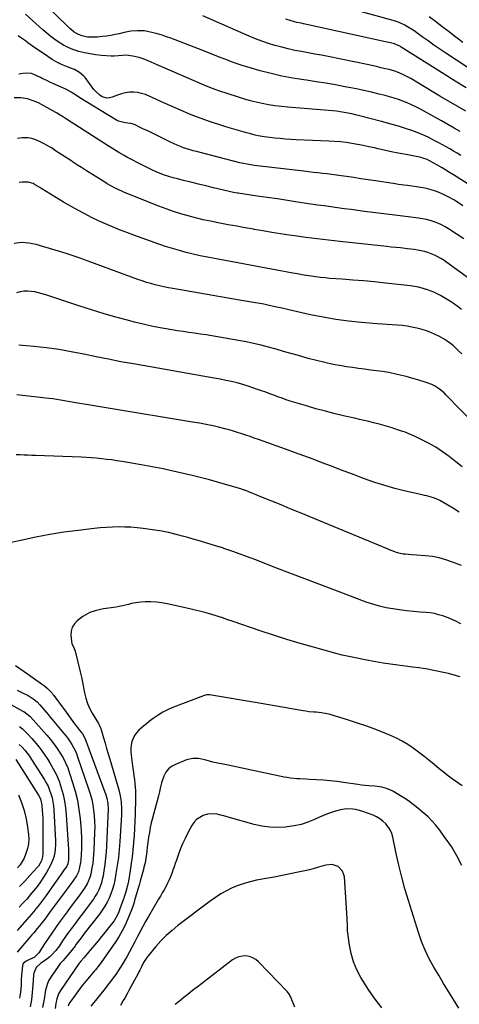
# Model space of a CAD drawing. Units: inches. Extents: x 1910094 to 1915452, y 369204 to 374498.
# Drawn here: x 1912684 to 1913013, y 372448 to 373184 of the extents above; entities that cross this region are included whole.
import ezdxf

# ---------------------------------------------------------------- set-up
doc = ezdxf.new("R2010")
doc.units = ezdxf.units.IN
doc.header["$MEASUREMENT"] = 0
doc.layers.add('7', color=7, linetype='Continuous')
doc.layers.add('8', color=7, linetype='Continuous')

msp = doc.modelspace()

# ---------------------------------------------------------------- linework, layer by layer
at = {"layer": '7', "color": 18}
for points in [[(1913013.34, 373100.58, 1738), (1913008.73, 373103.25, 1738), (1913004.11, 373105.9, 1738), (1912999.47, 373108.52, 1738), (1912994.83, 373111.12, 1738), (1912983.2, 373117.57, 1738), (1912980.11, 373119.19, 1738), (1912976.98, 373120.71, 1738), (1912973.78, 373122.09, 1738), (1912970.54, 373123.38, 1738), (1912967.25, 373124.53, 1738), (1912963.93, 373125.61, 1738), (1912960.58, 373126.59, 1738), (1912957.21, 373127.48, 1738), (1912952.69, 373128.6, 1738), (1912947.04, 373129.96, 1738), (1912941.37, 373131.26, 1738), (1912935.68, 373132.46, 1738), (1912929.97, 373133.59, 1738), (1912927.13, 373134.14, 1738), (1912919.98, 373135.45, 1738), (1912912.83, 373136.7, 1738), (1912905.66, 373137.85, 1738), (1912898.47, 373138.93, 1738), (1912896.36, 373139.23, 1738), (1912888.15, 373140.58, 1738), (1912879.98, 373142.13, 1738), (1912871.87, 373144, 1738), (1912863.81, 373146.07, 1738), (1912855.38, 373148.42, 1738), (1912850.97, 373149.73, 1738), (1912846.6, 373151.13, 1738), (1912842.28, 373152.69, 1738), (1912837.99, 373154.35, 1738), (1912833.73, 373156.07, 1738), (1912829.46, 373157.78, 1738), (1912825.17, 373159.45, 1738), (1912820.89, 373161.12, 1738), (1912796.83, 373170.35, 1738), (1912793.58, 373171.53, 1738), (1912790.3, 373172.62, 1738), (1912786.99, 373173.59, 1738), (1912783.65, 373174.48, 1738), (1912779.35, 373175.43, 1738), (1912776.9, 373175.79, 1738), (1912771.93, 373175.96, 1738), (1912766.96, 373175.55, 1738), (1912762.06, 373174.65, 1738), (1912758.33, 373173.77, 1738), (1912755.16, 373173.09, 1738), (1912751.98, 373172.48, 1738), (1912748.78, 373172, 1738), (1912745.56, 373171.59, 1738), (1912742.06, 373171.21, 1738), (1912737.62, 373171.04, 1738), (1912734.6, 373171.27, 1738), (1912730.44, 373172.1, 1738), (1912727.79, 373173.04, 1738), (1912724.57, 373175.02, 1738), (1912722.61, 373176.62, 1738), (1912721.69, 373177.48, 1738), (1912686.25, 373212.2, 1738)], [(1913018.66, 373148.83, 1744), (1913002.69, 373159.26, 1744), (1912998.19, 373162.25, 1744), (1912993.72, 373165.28, 1744), (1912989.29, 373168.38, 1744), (1912984.9, 373171.52, 1744), (1912980.01, 373175.08, 1744), (1912978.06, 373176.44, 1744), (1912974.03, 373178.96, 1744), (1912971.95, 373180.12, 1744), (1912967.65, 373182.12, 1744), (1912965.43, 373182.92, 1744), (1912963.16, 373183.62, 1744), (1912919.49, 373195.54, 1744)], [(1913013.75, 373082.79, 1736), (1913011.01, 373084.39, 1736), (1913008.27, 373086, 1736), (1913005.54, 373087.61, 1736), (1913002.81, 373089.22, 1736), (1913000.06, 373090.8, 1736), (1912997.29, 373092.33, 1736), (1912994.48, 373093.81, 1736), (1912991.66, 373095.25, 1736), (1912989.38, 373096.37, 1736), (1912985.36, 373098.23, 1736), (1912981.29, 373099.96, 1736), (1912977.14, 373101.48, 1736), (1912972.46, 373103, 1736), (1912967.96, 373104.33, 1736), (1912963.46, 373105.62, 1736), (1912958.95, 373106.86, 1736), (1912954.42, 373108.07, 1736), (1912937.95, 373112.39, 1736), (1912935.1, 373113.1, 1736), (1912932.25, 373113.76, 1736), (1912929.38, 373114.36, 1736), (1912926.5, 373114.9, 1736), (1912923.6, 373115.37, 1736), (1912920.7, 373115.78, 1736), (1912917.79, 373116.11, 1736), (1912914.87, 373116.39, 1736), (1912884.45, 373118.81, 1736), (1912879.59, 373119.29, 1736), (1912874.75, 373119.9, 1736), (1912869.94, 373120.71, 1736), (1912865.15, 373121.64, 1736), (1912858.6, 373123.05, 1736), (1912855.6, 373123.77, 1736), (1912851.18, 373125.09, 1736), (1912846.77, 373126.51, 1736), (1912832.83, 373131.02, 1736), (1912830.06, 373131.97, 1736), (1912825.95, 373133.54, 1736), (1912821.9, 373135.24, 1736), (1912786.76, 373150.56, 1736), (1912782.26, 373152.49, 1736), (1912780, 373153.43, 1736), (1912775.44, 373155.19, 1736), (1912773.12, 373155.93, 1736), (1912768.37, 373157.01, 1736), (1912763.48, 373157.67, 1736), (1912760.82, 373157.48, 1736), (1912757.64, 373157.09, 1736), (1912754.45, 373156.86, 1736), (1912753.38, 373156.88, 1736), (1912752.32, 373156.94, 1736), (1912744.94, 373157.56, 1736), (1912740.68, 373158.04, 1736), (1912736.45, 373158.67, 1736), (1912732.27, 373159.54, 1736), (1912728.11, 373160.57, 1736), (1912727.3, 373160.8, 1736), (1912723.65, 373162, 1736), (1912720.09, 373163.42, 1736), (1912716.69, 373165.17, 1736), (1912713.39, 373167.14, 1736), (1912710.21, 373169.34, 1736), (1912707.1, 373171.63, 1736), (1912704.1, 373174.05, 1736), (1912701.16, 373176.57, 1736), (1912688.08, 373188.27, 1736)], [(1913017.89, 373133.25, 1742), (1913009.56, 373138.29, 1742), (1913001.3, 373143.44, 1742), (1912969.28, 373163.78, 1742), (1912968.59, 373164.2, 1742), (1912964.19, 373166.16, 1742), (1912961.25, 373166.86, 1742), (1912957.51, 373167.7, 1742), (1912899.53, 373180.49, 1742), (1912896.18, 373181.21, 1742), (1912894.5, 373181.55, 1742), (1912891.14, 373182.23, 1742), (1912889.47, 373182.61, 1742), (1912886.18, 373183.51, 1742), (1912882.94, 373184.6, 1742)], [(1913015.34, 373167.17, 1746), (1913012.02, 373169.69, 1746), (1913009.17, 373171.9, 1746), (1913004.45, 373175.55, 1746), (1912999.71, 373179.18, 1746), (1912994.94, 373182.78, 1746), (1912990.17, 373186.36, 1746)], [(1913018.49, 373061.94, 1734), (1913011.05, 373066.65, 1734), (1913008.26, 373068.4, 1734), (1913005.45, 373070.13, 1734), (1913002.62, 373071.83, 1734), (1912999.78, 373073.51, 1734), (1912995.86, 373075.79, 1734), (1912993.2, 373077.35, 1734), (1912990.51, 373078.85, 1734), (1912988.64, 373079.7, 1734), (1912985.44, 373080.86, 1734), (1912984.12, 373081.21, 1734), (1912982.79, 373081.5, 1734), (1912974.11, 373083.13, 1734), (1912968.55, 373084.21, 1734), (1912963, 373085.33, 1734), (1912957.46, 373086.53, 1734), (1912951.93, 373087.77, 1734), (1912949.37, 373088.37, 1734), (1912945.12, 373089.31, 1734), (1912940.87, 373090.2, 1734), (1912936.6, 373091.01, 1734), (1912932.32, 373091.76, 1734), (1912928.02, 373092.4, 1734), (1912923.72, 373092.93, 1734), (1912919.39, 373093.29, 1734), (1912915.06, 373093.55, 1734), (1912890.62, 373094.55, 1734), (1912886.6, 373094.75, 1734), (1912882.59, 373095.01, 1734), (1912878.59, 373095.34, 1734), (1912874.58, 373095.72, 1734), (1912871.03, 373096.1, 1734), (1912868.81, 373096.37, 1734), (1912866.6, 373096.69, 1734), (1912862.21, 373097.52, 1734), (1912860.03, 373098.01, 1734), (1912855.68, 373099.07, 1734), (1912853.52, 373099.63, 1734), (1912850.91, 373100.34, 1734), (1912847.46, 373101.31, 1734), (1912844.02, 373102.31, 1734), (1912840.6, 373103.38, 1734), (1912837.19, 373104.48, 1734), (1912824.37, 373108.75, 1734), (1912820.26, 373110.18, 1734), (1912816.18, 373111.66, 1734), (1912812.14, 373113.25, 1734), (1912808.12, 373114.9, 1734), (1912804.12, 373116.62, 1734), (1912800.14, 373118.35, 1734), (1912796.17, 373120.13, 1734), (1912792.21, 373121.92, 1734), (1912780.75, 373127.19, 1734), (1912777.89, 373128.3, 1734), (1912774.99, 373129.18, 1734), (1912772, 373129.73, 1734), (1912768.95, 373130.04, 1734), (1912765.9, 373129.97, 1734), (1912762.9, 373129.64, 1734), (1912759.96, 373128.92, 1734), (1912757.07, 373127.93, 1734), (1912753.02, 373126.25, 1734), (1912751.11, 373125.75, 1734), (1912749.21, 373125.59, 1734), (1912745.49, 373126.66, 1734), (1912743.75, 373127.77, 1734), (1912740.68, 373130.47, 1734), (1912739.35, 373132.05, 1734), (1912732.82, 373140.92, 1734), (1912731.9, 373142.04, 1734), (1912728.64, 373144.87, 1734), (1912724.8, 373146.95, 1734), (1912723.45, 373147.52, 1734), (1912718.78, 373149.29, 1734), (1912715.15, 373150.83, 1734), (1912711.6, 373152.53, 1734), (1912708.19, 373154.49, 1734), (1912704.86, 373156.61, 1734), (1912693.45, 373164.48, 1734), (1912689.86, 373167.01, 1734), (1912688.08, 373168.3, 1734), (1912684.53, 373170.89, 1734), (1912682.71, 373172.12, 1734)], [(1913015.4, 373045.12, 1732), (1913012, 373047.4, 1732), (1913008.5, 373049.54, 1732), (1913004.95, 373051.59, 1732), (1913000.85, 373053.69, 1732), (1912997.58, 373055.13, 1732), (1912994.21, 373056.3, 1732), (1912990.78, 373057.31, 1732), (1912986.87, 373058.23, 1732), (1912983.77, 373058.87, 1732), (1912980.64, 373059.4, 1732), (1912977.5, 373059.86, 1732), (1912973.85, 373060.31, 1732), (1912971.2, 373060.65, 1732), (1912967.24, 373061.19, 1732), (1912964.6, 373061.57, 1732), (1912963.28, 373061.77, 1732), (1912950.04, 373063.78, 1732), (1912944.58, 373064.61, 1732), (1912939.13, 373065.42, 1732), (1912933.68, 373066.22, 1732), (1912928.22, 373067.02, 1732), (1912924.28, 373067.59, 1732), (1912920.79, 373068.07, 1732), (1912917.3, 373068.53, 1732), (1912913.8, 373068.95, 1732), (1912910.29, 373069.35, 1732), (1912906.79, 373069.73, 1732), (1912903.29, 373070.12, 1732), (1912899.78, 373070.52, 1732), (1912896.28, 373070.93, 1732), (1912859.21, 373075.35, 1732), (1912857.87, 373075.53, 1732), (1912853.88, 373076.19, 1732), (1912851.23, 373076.74, 1732), (1912849.92, 373077.04, 1732), (1912848.61, 373077.36, 1732), (1912816.15, 373085.61, 1732), (1912813.69, 373086.27, 1732), (1912811.25, 373086.97, 1732), (1912808.84, 373087.74, 1732), (1912806.43, 373088.56, 1732), (1912804.06, 373089.46, 1732), (1912801.7, 373090.4, 1732), (1912799.38, 373091.43, 1732), (1912797.08, 373092.51, 1732), (1912780.14, 373100.8, 1732), (1912776.06, 373102.79, 1732), (1912774.02, 373103.77, 1732), (1912769.75, 373105.83, 1732), (1912766.85, 373106.7, 1732), (1912764.81, 373106.88, 1732), (1912761.75, 373107.3, 1732), (1912757.73, 373108.39, 1732), (1912756.33, 373109.03, 1732), (1912754.97, 373109.77, 1732), (1912728.88, 373125.87, 1732), (1912726.25, 373127.54, 1732), (1912722.38, 373130.13, 1732), (1912718.28, 373132.33, 1732), (1912708.72, 373136.6, 1732), (1912706.37, 373137.66, 1732), (1912704.03, 373138.72, 1732), (1912700.53, 373140.35, 1732), (1912699.36, 373140.9, 1732), (1912693.98, 373143.45, 1732), (1912692.73, 373143.91, 1732), (1912688.82, 373144.27, 1732), (1912686.13, 373143.9, 1732), (1912683.24, 373143.43, 1732)], [(1913023.32, 372988.34, 1728), (1913003.45, 373002.85, 1728), (1913001.24, 373004.37, 1728), (1912998.98, 373005.8, 1728), (1912996.64, 373007.1, 1728), (1912994.15, 373008.36, 1728), (1912991.73, 373009.38, 1728), (1912989.27, 373010.28, 1728), (1912986.74, 373010.99, 1728), (1912984.18, 373011.57, 1728), (1912981.58, 373012.02, 1728), (1912978.97, 373012.43, 1728), (1912976.36, 373012.78, 1728), (1912973.74, 373013.09, 1728), (1912972.13, 373013.27, 1728), (1912968.7, 373013.63, 1728), (1912965.27, 373014, 1728), (1912961.84, 373014.37, 1728), (1912958.41, 373014.73, 1728), (1912923.43, 373018.44, 1728), (1912914.89, 373019.4, 1728), (1912906.37, 373020.42, 1728), (1912897.86, 373021.55, 1728), (1912889.36, 373022.74, 1728), (1912885.51, 373023.3, 1728), (1912878.94, 373024.29, 1728), (1912872.38, 373025.32, 1728), (1912865.83, 373026.41, 1728), (1912859.28, 373027.54, 1728), (1912858.83, 373027.62, 1728), (1912852.52, 373028.75, 1728), (1912846.2, 373029.89, 1728), (1912839.89, 373031.04, 1728), (1912833.58, 373032.21, 1728), (1912832.31, 373032.45, 1728), (1912826.65, 373033.57, 1728), (1912821.01, 373034.79, 1728), (1912815.41, 373036.14, 1728), (1912809.82, 373037.58, 1728), (1912804.28, 373039.19, 1728), (1912798.79, 373040.92, 1728), (1912793.35, 373042.84, 1728), (1912787.96, 373044.89, 1728), (1912762.15, 373055.21, 1728), (1912760.25, 373056, 1728), (1912758.38, 373056.83, 1728), (1912754.71, 373058.66, 1728), (1912752.91, 373059.64, 1728), (1912749.36, 373061.69, 1728), (1912747.61, 373062.76, 1728), (1912733.06, 373071.88, 1728), (1912730.1, 373073.75, 1728), (1912727.13, 373075.64, 1728), (1912724.18, 373077.53, 1728), (1912721.24, 373079.44, 1728), (1912718.09, 373081.49, 1728), (1912715.36, 373083.27, 1728), (1912712.62, 373085.06, 1728), (1912709.89, 373086.84, 1728), (1912709.76, 373086.92, 1728), (1912707.07, 373088.62, 1728), (1912704.33, 373090.27, 1728), (1912701.55, 373091.82, 1728), (1912698.74, 373093.31, 1728), (1912695.84, 373094.51, 1728), (1912692.88, 373095.4, 1728), (1912689.81, 373095.82, 1728), (1912686.68, 373095.93, 1728), (1912685.8, 373095.89, 1728), (1912682.28, 373095.44, 1728)], [(1913014.45, 372967.79, 1726), (1913011.79, 372969.72, 1726), (1913008.38, 372972.11, 1726), (1913006.02, 372973.69, 1726), (1913003.63, 372975.22, 1726), (1913001.19, 372976.68, 1726), (1912998.72, 372978.09, 1726), (1912996.2, 372979.39, 1726), (1912993.64, 372980.59, 1726), (1912991.01, 372981.65, 1726), (1912988.34, 372982.6, 1726), (1912987.94, 372982.73, 1726), (1912985.02, 372983.59, 1726), (1912982.08, 372984.32, 1726), (1912979.09, 372984.88, 1726), (1912976.08, 372985.31, 1726), (1912957.44, 372987.39, 1726), (1912949.34, 372988.24, 1726), (1912941.25, 372989.02, 1726), (1912933.14, 372989.7, 1726), (1912925.02, 372990.31, 1726), (1912915.74, 372990.94, 1726), (1912912.27, 372991.22, 1726), (1912908.8, 372991.56, 1726), (1912905.34, 372991.99, 1726), (1912901.88, 372992.47, 1726), (1912898.44, 372993.01, 1726), (1912895, 372993.59, 1726), (1912891.56, 372994.2, 1726), (1912888.13, 372994.83, 1726), (1912874.85, 372997.38, 1726), (1912865.54, 372999.14, 1726), (1912856.22, 373000.89, 1726), (1912846.9, 373002.6, 1726), (1912837.57, 373004.3, 1726), (1912829.52, 373005.74, 1726), (1912824.22, 373006.75, 1726), (1912818.95, 373007.83, 1726), (1912813.69, 373009.02, 1726), (1912808.46, 373010.29, 1726), (1912803.25, 373011.68, 1726), (1912798.08, 373013.18, 1726), (1912792.95, 373014.82, 1726), (1912787.86, 373016.57, 1726), (1912769.27, 373023.24, 1726), (1912763.89, 373025.22, 1726), (1912758.54, 373027.28, 1726), (1912753.23, 373029.44, 1726), (1912747.95, 373031.66, 1726), (1912742.73, 373034.02, 1726), (1912737.56, 373036.48, 1726), (1912732.47, 373039.11, 1726), (1912727.43, 373041.84, 1726), (1912716.62, 373047.92, 1726), (1912713.31, 373049.82, 1726), (1912710.04, 373051.77, 1726), (1912706.8, 373053.78, 1726), (1912703.6, 373055.84, 1726), (1912700.41, 373057.94, 1726), (1912698.8, 373058.95, 1726), (1912695.5, 373060.83, 1726), (1912693.81, 373061.7, 1726), (1912690.29, 373062.85, 1726), (1912685.68, 373062.9, 1726), (1912683.4, 373062.47, 1726)], [(1913014.46, 372934.42, 1724), (1913012.45, 372936.48, 1724), (1913010.37, 372938.47, 1724), (1913008.23, 372940.41, 1724), (1913006.01, 372942.23, 1724), (1913003.71, 372943.95, 1724), (1913001.31, 372945.52, 1724), (1912997.77, 372947.56, 1724), (1912994.65, 372949.11, 1724), (1912991.48, 372950.5, 1724), (1912988.21, 372951.66, 1724), (1912984.88, 372952.65, 1724), (1912980.94, 372953.68, 1724), (1912977.29, 372954.51, 1724), (1912973.62, 372955.2, 1724), (1912969.91, 372955.68, 1724), (1912966.18, 372956.02, 1724), (1912962.44, 372956.26, 1724), (1912958.69, 372956.51, 1724), (1912954.95, 372956.79, 1724), (1912951.21, 372957.08, 1724), (1912939.44, 372958.03, 1724), (1912929.85, 372959, 1724), (1912920.3, 372960.24, 1724), (1912910.81, 372961.88, 1724), (1912901.35, 372963.78, 1724), (1912885.25, 372967.38, 1724), (1912882.11, 372968.09, 1724), (1912878.96, 372968.8, 1724), (1912875.82, 372969.51, 1724), (1912872.68, 372970.22, 1724), (1912869.39, 372970.94, 1724), (1912866.38, 372971.57, 1724), (1912863.35, 372972.14, 1724), (1912860.32, 372972.67, 1724), (1912857.29, 372973.17, 1724), (1912854.25, 372973.69, 1724), (1912851.21, 372974.2, 1724), (1912848.18, 372974.72, 1724), (1912798.42, 372983.28, 1724), (1912795.09, 372983.89, 1724), (1912791.77, 372984.55, 1724), (1912788.47, 372985.3, 1724), (1912785.18, 372986.09, 1724), (1912781.91, 372986.98, 1724), (1912778.66, 372987.93, 1724), (1912775.45, 372988.98, 1724), (1912772.25, 372990.1, 1724), (1912735.13, 373003.76, 1724), (1912726.91, 373006.68, 1724), (1912718.65, 373009.48, 1724), (1912710.33, 373012.09, 1724), (1912701.96, 373014.58, 1724), (1912696.1, 373016.25, 1724), (1912690.65, 373017.27, 1724), (1912685.22, 373017.65, 1724), (1912679.8, 373017.03, 1724)], [(1913046.79, 372858.86, 1722), (1913002.94, 372903.77, 1722), (1913001.31, 372905.32, 1722), (1912997.84, 372908.17, 1722), (1912994.05, 372910.59, 1722), (1912992.06, 372911.62, 1722), (1912987.87, 372913.23, 1722), (1912981.61, 372915.14, 1722), (1912977.27, 372916.41, 1722), (1912972.92, 372917.59, 1722), (1912968.53, 372918.65, 1722), (1912964.12, 372919.63, 1722), (1912959.69, 372920.49, 1722), (1912955.25, 372921.26, 1722), (1912950.78, 372921.91, 1722), (1912946.3, 372922.46, 1722), (1912941.82, 372922.99, 1722), (1912937.34, 372923.57, 1722), (1912932.87, 372924.21, 1722), (1912928.41, 372924.9, 1722), (1912924.62, 372925.52, 1722), (1912918.3, 372926.67, 1722), (1912912, 372927.96, 1722), (1912905.76, 372929.48, 1722), (1912899.55, 372931.14, 1722), (1912892.33, 372933.21, 1722), (1912886.77, 372934.8, 1722), (1912881.2, 372936.38, 1722), (1912875.63, 372937.95, 1722), (1912870.06, 372939.5, 1722), (1912864.46, 372940.97, 1722), (1912858.84, 372942.32, 1722), (1912853.18, 372943.5, 1722), (1912847.5, 372944.56, 1722), (1912827.59, 372947.99, 1722), (1912823.31, 372948.7, 1722), (1912819.02, 372949.36, 1722), (1912814.72, 372949.97, 1722), (1912810.42, 372950.53, 1722), (1912806.12, 372951.11, 1722), (1912801.83, 372951.73, 1722), (1912797.55, 372952.43, 1722), (1912793.28, 372953.19, 1722), (1912788.93, 372954, 1722), (1912782.51, 372955.28, 1722), (1912776.12, 372956.68, 1722), (1912769.76, 372958.24, 1722), (1912763.43, 372959.91, 1722), (1912756.74, 372961.77, 1722), (1912747.11, 372964.54, 1722), (1912737.51, 372967.41, 1722), (1912727.96, 372970.44, 1722), (1912718.44, 372973.58, 1722), (1912703.42, 372978.66, 1722), (1912700.71, 372979.49, 1722), (1912697.98, 372980.21, 1722), (1912695.2, 372980.75, 1722), (1912692.4, 372981.19, 1722), (1912689.6, 372981.35, 1722), (1912686.83, 372981.26, 1722), (1912684.09, 372980.8, 1722), (1912681.38, 372980.1, 1722)], [(1913012.71, 372816.23, 1718), (1913008.42, 372818.97, 1718), (1913004.04, 372821.58, 1718), (1912998.17, 372824.88, 1718), (1912996.63, 372825.67, 1718), (1912993.42, 372826.97, 1718), (1912991.76, 372827.47, 1718), (1912988.37, 372828.33, 1718), (1912986.67, 372828.73, 1718), (1912984.97, 372829.12, 1718), (1912974.64, 372831.42, 1718), (1912969.57, 372832.63, 1718), (1912964.52, 372833.92, 1718), (1912959.5, 372835.35, 1718), (1912954.51, 372836.86, 1718), (1912949.55, 372838.49, 1718), (1912944.61, 372840.17, 1718), (1912939.71, 372841.95, 1718), (1912934.82, 372843.78, 1718), (1912930.77, 372845.33, 1718), (1912923.9, 372847.96, 1718), (1912917.03, 372850.58, 1718), (1912910.15, 372853.18, 1718), (1912903.27, 372855.77, 1718), (1912896.37, 372858.33, 1718), (1912889.47, 372860.86, 1718), (1912882.55, 372863.36, 1718), (1912875.62, 372865.82, 1718), (1912862.46, 372870.46, 1718), (1912859.34, 372871.56, 1718), (1912856.22, 372872.65, 1718), (1912853.09, 372873.73, 1718), (1912849.97, 372874.81, 1718), (1912846.82, 372875.84, 1718), (1912843.67, 372876.82, 1718), (1912840.48, 372877.7, 1718), (1912837.28, 372878.53, 1718), (1912833.57, 372879.44, 1718), (1912828.49, 372880.62, 1718), (1912823.39, 372881.72, 1718), (1912818.27, 372882.69, 1718), (1912813.13, 372883.59, 1718), (1912750.04, 372893.87, 1718), (1912745.54, 372894.62, 1718), (1912741.04, 372895.37, 1718), (1912736.54, 372896.14, 1718), (1912732.04, 372896.92, 1718), (1912728.82, 372897.49, 1718), (1912725.94, 372898, 1718), (1912723.05, 372898.51, 1718), (1912720.17, 372899.02, 1718), (1912717.28, 372899.53, 1718), (1912714.4, 372900.01, 1718), (1912711.5, 372900.46, 1718), (1912708.6, 372900.85, 1718), (1912705.7, 372901.21, 1718), (1912685.84, 372903.49, 1718), (1912681.59, 372903.84, 1718)], [(1913014.29, 372776.27, 1716), (1913007.62, 372778.99, 1716), (1913002.68, 372780.73, 1716), (1912997.67, 372782.14, 1716), (1912992.55, 372783.05, 1716), (1912987.35, 372783.64, 1716), (1912980.79, 372784.05, 1716), (1912976.83, 372784.34, 1716), (1912972.32, 372784.74, 1716), (1912970.64, 372784.97, 1716), (1912967.34, 372785.69, 1716), (1912965.72, 372786.18, 1716), (1912962.53, 372787.33, 1716), (1912960.94, 372787.95, 1716), (1912959.37, 372788.58, 1716), (1912893.21, 372815.89, 1716), (1912886.27, 372818.75, 1716), (1912879.32, 372821.6, 1716), (1912872.37, 372824.43, 1716), (1912865.42, 372827.24, 1716), (1912852.2, 372832.58, 1716), (1912851.85, 372832.72, 1716), (1912849.7, 372833.47, 1716), (1912849.33, 372833.58, 1716), (1912837.74, 372836.95, 1716), (1912831.82, 372838.63, 1716), (1912825.88, 372840.27, 1716), (1912819.92, 372841.83, 1716), (1912813.96, 372843.34, 1716), (1912812.84, 372843.62, 1716), (1912807.41, 372844.92, 1716), (1912801.97, 372846.18, 1716), (1912796.51, 372847.37, 1716), (1912791.04, 372848.51, 1716), (1912785.56, 372849.59, 1716), (1912780.07, 372850.63, 1716), (1912774.58, 372851.63, 1716), (1912769.08, 372852.59, 1716), (1912760.38, 372854.07, 1716), (1912756.59, 372854.68, 1716), (1912752.8, 372855.23, 1716), (1912749, 372855.71, 1716), (1912745.19, 372856.14, 1716), (1912741.37, 372856.49, 1716), (1912737.55, 372856.8, 1716), (1912733.73, 372857.03, 1716), (1912729.9, 372857.21, 1716), (1912695.76, 372858.52, 1716), (1912692.86, 372858.64, 1716), (1912689.95, 372858.76, 1716), (1912687.05, 372858.9, 1716), (1912684.15, 372859.04, 1716), (1912681.25, 372859.1, 1716)], [(1913013.95, 372732.86, 1714), (1913010.15, 372734.71, 1714), (1913008.24, 372735.6, 1714), (1913004.34, 372737.23, 1714), (1913002.36, 372737.96, 1714), (1913000.27, 372738.69, 1714), (1912997.21, 372739.63, 1714), (1912994.11, 372740.4, 1714), (1912990.95, 372740.93, 1714), (1912987.77, 372741.29, 1714), (1912983.43, 372741.61, 1714), (1912978.3, 372742.04, 1714), (1912973.18, 372742.55, 1714), (1912968.07, 372743.18, 1714), (1912962.97, 372743.88, 1714), (1912957.92, 372744.8, 1714), (1912952.92, 372745.93, 1714), (1912948, 372747.37, 1714), (1912943.13, 372749.02, 1714), (1912919.54, 372757.85, 1714), (1912908.3, 372762.08, 1714), (1912897.07, 372766.35, 1714), (1912885.86, 372770.66, 1714), (1912874.66, 372775.01, 1714), (1912860.46, 372780.55, 1714), (1912856.36, 372782.12, 1714), (1912852.25, 372783.67, 1714), (1912848.12, 372785.16, 1714), (1912843.98, 372786.63, 1714), (1912836.65, 372789.18, 1714), (1912836.17, 372789.34, 1714), (1912834.71, 372789.82, 1714), (1912833.25, 372790.28, 1714), (1912832.76, 372790.42, 1714), (1912817.42, 372794.97, 1714), (1912813.53, 372796.1, 1714), (1912809.64, 372797.21, 1714), (1912805.73, 372798.27, 1714), (1912801.82, 372799.32, 1714), (1912795.25, 372801.03, 1714), (1912793.99, 372801.35, 1714), (1912790.17, 372802.14, 1714), (1912776.19, 372804.07, 1714), (1912771.62, 372804.59, 1714), (1912767.05, 372804.97, 1714), (1912762.47, 372805.14, 1714), (1912757.87, 372805.16, 1714), (1912753.28, 372805.02, 1714), (1912748.69, 372804.78, 1714), (1912744.11, 372804.41, 1714), (1912739.53, 372803.95, 1714), (1912727.52, 372802.58, 1714), (1912716.97, 372801.19, 1714), (1912706.46, 372799.56, 1714), (1912696.02, 372797.58, 1714), (1912685.61, 372795.36, 1714), (1912676.56, 372793.27, 1714)], [(1913013.26, 372693.18, 1712), (1913008.92, 372694.49, 1712), (1913004.52, 372695.6, 1712), (1912991.22, 372698.5, 1712), (1912989.05, 372698.94, 1712), (1912985.77, 372699.48, 1712), (1912982.47, 372699.92, 1712), (1912977.63, 372700.49, 1712), (1912974.11, 372700.93, 1712), (1912966.6, 372701.87, 1712), (1912961.1, 372702.62, 1712), (1912955.61, 372703.45, 1712), (1912950.14, 372704.4, 1712), (1912944.68, 372705.42, 1712), (1912931.2, 372708.11, 1712), (1912927.46, 372708.89, 1712), (1912924.98, 372709.46, 1712), (1912921.28, 372710.41, 1712), (1912903.62, 372715.29, 1712), (1912893.58, 372718.15, 1712), (1912883.59, 372721.14, 1712), (1912873.65, 372724.31, 1712), (1912863.75, 372727.6, 1712), (1912843.57, 372734.51, 1712), (1912839.56, 372735.86, 1712), (1912835.53, 372737.18, 1712), (1912831.5, 372738.47, 1712), (1912827.46, 372739.72, 1712), (1912823.39, 372740.91, 1712), (1912819.32, 372742.04, 1712), (1912815.21, 372743.08, 1712), (1912811.09, 372744.05, 1712), (1912794.14, 372747.85, 1712), (1912790.13, 372748.58, 1712), (1912786.1, 372749.08, 1712), (1912782.04, 372749.23, 1712), (1912777.96, 372749.17, 1712), (1912774.52, 372748.96, 1712), (1912772.16, 372748.74, 1712), (1912767.52, 372747.92, 1712), (1912765.23, 372747.32, 1712), (1912760.65, 372746.13, 1712), (1912758.33, 372745.68, 1712), (1912755.99, 372745.29, 1712), (1912746.47, 372743.93, 1712), (1912744.4, 372743.58, 1712), (1912740.31, 372742.62, 1712), (1912736.29, 372741.24, 1712), (1912734.46, 372740.38, 1712), (1912731.07, 372738.19, 1712), (1912726.89, 372734.94, 1712), (1912724.77, 372732.7, 1712), (1912723.19, 372730.21, 1712), (1912722.42, 372727.37, 1712), (1912722.18, 372724.29, 1712), (1912722.54, 372719.73, 1712), (1912722.93, 372717.77, 1712), (1912724.25, 372715.07, 1712), (1912725.3, 372712.25, 1712), (1912729.04, 372697.01, 1712), (1912729.97, 372693.06, 1712), (1912730.85, 372689.09, 1712), (1912731.66, 372685.11, 1712), (1912732.42, 372681.12, 1712), (1912733.36, 372677.2, 1712), (1912734.56, 372673.38, 1712), (1912736.17, 372669.72, 1712), (1912738.05, 372666.15, 1712), (1912742.8, 372658.21, 1712), (1912743.3, 372657.35, 1712), (1912744.38, 372655.1, 1712), (1912744.54, 372654.62, 1712), (1912746.55, 372647.63, 1712), (1912747.7, 372643.65, 1712), (1912748.85, 372639.68, 1712), (1912750.01, 372635.7, 1712), (1912751.17, 372631.73, 1712), (1912757.91, 372608.7, 1712), (1912758.5, 372606.47, 1712), (1912759, 372604.23, 1712), (1912759.69, 372599.67, 1712), (1912759.71, 372599.48, 1712), (1912760.01, 372594.68, 1712), (1912760.01, 372592.28, 1712), (1912759.92, 372589.88, 1712), (1912758.73, 372570.23, 1712), (1912758.26, 372564.2, 1712), (1912757.64, 372558.19, 1712), (1912756.82, 372552.2, 1712), (1912755.86, 372546.23, 1712), (1912754.97, 372541.25, 1712), (1912754.22, 372537.82, 1712), (1912753.3, 372534.44, 1712), (1912752.12, 372531.15, 1712), (1912750.78, 372527.9, 1712), (1912749.2, 372524.76, 1712), (1912747.49, 372521.71, 1712), (1912745.56, 372518.78, 1712), (1912743.5, 372515.93, 1712), (1912732.18, 372501.41, 1712), (1912729.69, 372498.2, 1712), (1912727.81, 372495.73, 1712), (1912726.16, 372493.35, 1712), (1912725.07, 372491.76, 1712), (1912724.48, 372490.99, 1712), (1912723.88, 372490.24, 1712), (1912717.89, 372482.93, 1712), (1912716.09, 372480.94, 1712), (1912714.21, 372479.02, 1712), (1912713.66, 372478.33, 1712), (1912713.13, 372477.6, 1712), (1912707.04, 372468.7, 1712), (1912705.7, 372466.43, 1712), (1912704.57, 372464.08, 1712), (1912703.76, 372461.6, 1712), (1912703.15, 372459.04, 1712), (1912702.6, 372455.73, 1712), (1912702.28, 372453.78, 1712), (1912701.68, 372449.88, 1712), (1912700.96, 372446, 1712)], [(1912680.63, 372701.77, 1714), (1912683.94, 372699.49, 1714), (1912687.24, 372697.19, 1714), (1912690.52, 372694.88, 1714), (1912700.8, 372687.56, 1714), (1912702.29, 372686.47, 1714), (1912704.42, 372684.71, 1714), (1912706.4, 372682.78, 1714), (1912708.03, 372680.94, 1714), (1912708.69, 372680.1, 1714), (1912709.34, 372679.25, 1714), (1912718.5, 372666.67, 1714), (1912719.74, 372664.97, 1714), (1912722.24, 372661.56, 1714), (1912724.87, 372658, 1714), (1912726.03, 372656.49, 1714), (1912728.39, 372653.52, 1714), (1912730.74, 372650.53, 1714), (1912732.07, 372648.37, 1714), (1912733.11, 372646.06, 1714), (1912748.31, 372604.99, 1714), (1912749.11, 372602.44, 1714), (1912749.85, 372598.48, 1714), (1912749.99, 372594.46, 1714), (1912748.83, 372566.98, 1714), (1912748.54, 372562.29, 1714), (1912748.14, 372557.62, 1714), (1912747.55, 372552.97, 1714), (1912746.84, 372548.33, 1714), (1912746.18, 372544.47, 1714), (1912745.61, 372541.8, 1714), (1912744.91, 372539.17, 1714), (1912744, 372536.61, 1714), (1912742.96, 372534.09, 1714), (1912741.74, 372531.64, 1714), (1912740.41, 372529.26, 1714), (1912738.94, 372526.97, 1714), (1912737.35, 372524.74, 1714), (1912732.26, 372518.04, 1714), (1912729.78, 372514.77, 1714), (1912727.31, 372511.5, 1714), (1912724.84, 372508.22, 1714), (1912722.37, 372504.93, 1714), (1912720.91, 372502.99, 1714), (1912719.21, 372500.66, 1714), (1912717.53, 372498.3, 1714), (1912715.9, 372495.91, 1714), (1912714.31, 372493.5, 1714), (1912713.54, 372492.31, 1714), (1912710.98, 372488.8, 1714), (1912707.7, 372485.27, 1714), (1912706.26, 372483.96, 1714), (1912703.19, 372481.58, 1714), (1912699.67, 372479.24, 1714), (1912696.27, 372475.92, 1714), (1912694.35, 372471.72, 1714), (1912694.12, 372470.17, 1714), (1912693.71, 372462.82, 1714), (1912693.52, 372460.09, 1714), (1912693.28, 372457.37, 1714), (1912692.98, 372454.66, 1714), (1912692.63, 372451.95, 1714), (1912692.18, 372449.25, 1714), (1912691.67, 372446.57, 1714)], [(1912658.57, 372682.82, 1718), (1912686.24, 372667.66, 1718), (1912687.03, 372667.2, 1718), (1912689.29, 372665.66, 1718), (1912691.33, 372663.85, 1718), (1912691.96, 372663.18, 1718), (1912704.2, 372649.55, 1718), (1912706.9, 372646.37, 1718), (1912709.49, 372643.11, 1718), (1912711.91, 372639.73, 1718), (1912714.21, 372636.25, 1718), (1912716.28, 372632.65, 1718), (1912718.17, 372628.96, 1718), (1912719.78, 372625.14, 1718), (1912721.21, 372621.23, 1718), (1912723.45, 372614.33, 1718), (1912725.37, 372607.66, 1718), (1912726.99, 372600.92, 1718), (1912728.17, 372594.1, 1718), (1912729.04, 372587.21, 1718), (1912729.55, 372581.73, 1718), (1912729.86, 372577.53, 1718), (1912730.05, 372573.33, 1718), (1912730.08, 372569.12, 1718), (1912730, 372564.92, 1718), (1912729.82, 372560.5, 1718), (1912729.53, 372556.51, 1718), (1912729.28, 372554.52, 1718), (1912728.69, 372550.89, 1718), (1912727.77, 372547.54, 1718), (1912726.24, 372544.4, 1718), (1912723.51, 372540.5, 1718), (1912722.09, 372538.58, 1718), (1912719.25, 372534.75, 1718), (1912717.83, 372532.83, 1718), (1912707.62, 372519.07, 1718), (1912706.65, 372517.76, 1718), (1912703.76, 372513.79, 1718), (1912701.84, 372511.15, 1718), (1912700.2, 372509.11, 1718), (1912698.55, 372507.09, 1718), (1912697.01, 372505.2, 1718), (1912694.34, 372501.98, 1718), (1912692.99, 372500.39, 1718), (1912691.63, 372498.81, 1718), (1912681.87, 372487.57, 1718)], [(1912681.92, 372683.33, 1716), (1912686.98, 372680.86, 1716), (1912690.15, 372679.18, 1716), (1912691.69, 372678.25, 1716), (1912694.53, 372676.38, 1716), (1912696.85, 372674.52, 1716), (1912698.91, 372672.37, 1716), (1912701.97, 372668.67, 1716), (1912705.02, 372664.96, 1716), (1912706.56, 372663.12, 1716), (1912708.1, 372661.28, 1716), (1912716.97, 372650.79, 1716), (1912718.55, 372648.83, 1716), (1912720.08, 372646.82, 1716), (1912721.5, 372644.74, 1716), (1912722.87, 372642.62, 1716), (1912724.11, 372640.44, 1716), (1912725.26, 372638.2, 1716), (1912726.26, 372635.89, 1716), (1912727.15, 372633.54, 1716), (1912735.41, 372609.62, 1716), (1912736.64, 372605.65, 1716), (1912737.7, 372601.65, 1716), (1912738.52, 372597.59, 1716), (1912739.16, 372593.49, 1716), (1912739.58, 372589.35, 1716), (1912739.86, 372585.21, 1716), (1912739.93, 372581.06, 1716), (1912739.86, 372576.91, 1716), (1912739.32, 372563.74, 1716), (1912739.12, 372560.4, 1716), (1912738.83, 372557.07, 1716), (1912738.42, 372553.75, 1716), (1912737.91, 372550.43, 1716), (1912737.03, 372545.78, 1716), (1912736.53, 372543.9, 1716), (1912735.14, 372540.27, 1716), (1912734.27, 372538.53, 1716), (1912732.29, 372535.19, 1716), (1912731.17, 372533.59, 1716), (1912728.76, 372530.35, 1716), (1912726.39, 372527.16, 1716), (1912724.02, 372523.97, 1716), (1912721.66, 372520.77, 1716), (1912719.31, 372517.57, 1716), (1912713.38, 372509.51, 1716), (1912710.57, 372505.6, 1716), (1912707.81, 372501.66, 1716), (1912705.11, 372497.67, 1716), (1912702.47, 372493.65, 1716), (1912698.14, 372486.93, 1716), (1912694.71, 372483.52, 1716), (1912691.21, 372482.02, 1716), (1912688.59, 372480.79, 1716), (1912686.49, 372479.05, 1716), (1912686.12, 372478.25, 1716), (1912685.9, 372477.37, 1716), (1912685.36, 372472.45, 1716), (1912685.18, 372470.51, 1716), (1912684.97, 372466.62, 1716), (1912684.91, 372462.38, 1716), (1912684.43, 372457.61, 1716), (1912683.69, 372453.06, 1716)], [(1912683.52, 372642.69, 1722), (1912685.6, 372640.63, 1722), (1912687.55, 372638.46, 1722), (1912689.42, 372636.22, 1722), (1912691.14, 372633.87, 1722), (1912692.78, 372631.45, 1722), (1912702.12, 372616.72, 1722), (1912703.65, 372614.08, 1722), (1912705.03, 372611.38, 1722), (1912706.19, 372608.58, 1722), (1912707.21, 372605.71, 1722), (1912708.01, 372602.77, 1722), (1912708.66, 372599.8, 1722), (1912709.09, 372596.79, 1722), (1912709.37, 372593.76, 1722), (1912710.69, 372570.69, 1722), (1912710.73, 372568.38, 1722), (1912710.44, 372563.8, 1722), (1912709.58, 372559.28, 1722), (1912708.91, 372557.09, 1722), (1912707.03, 372552.91, 1722), (1912703.84, 372547.11, 1722), (1912701.74, 372543.54, 1722), (1912699.5, 372540.06, 1722), (1912697.05, 372536.72, 1722), (1912694.47, 372533.48, 1722), (1912691.77, 372530.32, 1722), (1912689.05, 372527.18, 1722), (1912686.29, 372524.07, 1722), (1912683.5, 372520.98, 1722)], [(1912680.95, 372631.46, 1724), (1912697.98, 372604.82, 1724), (1912699.34, 372602.15, 1724), (1912700.47, 372597.29, 1724), (1912700.76, 372593.43, 1724), (1912700.94, 372590.49, 1724), (1912701.08, 372587.55, 1724), (1912701.15, 372584.61, 1724), (1912701.17, 372581.66, 1724), (1912701.12, 372561.29, 1724), (1912700.87, 372558.65, 1724), (1912700.02, 372555.74, 1724), (1912697.81, 372551.8, 1724), (1912696.84, 372550.63, 1724), (1912691.36, 372544.7, 1724), (1912687.57, 372540.62, 1724), (1912683.76, 372536.56, 1724)], [(1913014.67, 372552.31, 1708), (1913010.96, 372559.45, 1708), (1913006.75, 372566.31, 1708), (1913002.2, 372572.98, 1708), (1912997.34, 372579.58, 1708), (1912994.86, 372582.71, 1708), (1912992.24, 372585.69, 1708), (1912989.41, 372588.49, 1708), (1912986.44, 372591.14, 1708), (1912981.62, 372595.15, 1708), (1912978.21, 372597.84, 1708), (1912974.72, 372600.42, 1708), (1912971.11, 372602.83, 1708), (1912967.43, 372605.12, 1708), (1912962.99, 372607.74, 1708), (1912961.43, 372608.57, 1708), (1912958.18, 372609.87, 1708), (1912954.75, 372610.7, 1708), (1912953.01, 372611.01, 1708), (1912949.49, 372611.4, 1708), (1912944.9, 372611.75, 1708), (1912942.19, 372612.02, 1708), (1912939.5, 372612.35, 1708), (1912936.81, 372612.72, 1708), (1912926.1, 372614.32, 1708), (1912921.08, 372615, 1708), (1912916.05, 372615.56, 1708), (1912911, 372615.97, 1708), (1912905.95, 372616.27, 1708), (1912900.57, 372616.51, 1708), (1912898.2, 372616.62, 1708), (1912893.44, 372616.87, 1708), (1912891.07, 372617.01, 1708), (1912886.34, 372617.47, 1708), (1912884, 372617.85, 1708), (1912881.66, 372618.29, 1708), (1912867.81, 372621.25, 1708), (1912860.81, 372622.73, 1708), (1912853.82, 372624.21, 1708), (1912846.82, 372625.68, 1708), (1912839.82, 372627.14, 1708), (1912828.33, 372629.52, 1708), (1912825.83, 372630.09, 1708), (1912822.28, 372631.09, 1708), (1912820.17, 372631.67, 1708), (1912817.32, 372632.17, 1708), (1912813.26, 372632.13, 1708), (1912808.65, 372631.06, 1708), (1912800.26, 372627.78, 1708), (1912797.48, 372626.25, 1708), (1912795.06, 372624.34, 1708), (1912793.22, 372621.89, 1708), (1912791.75, 372619.06, 1708), (1912790.44, 372615.47, 1708), (1912789.99, 372614.11, 1708), (1912788.98, 372609.95, 1708), (1912788.43, 372607.14, 1708), (1912787.75, 372604.36, 1708), (1912783.19, 372587.58, 1708), (1912782.3, 372584.04, 1708), (1912781.49, 372580.49, 1708), (1912780.81, 372576.9, 1708), (1912780.23, 372573.3, 1708), (1912779.66, 372569.4, 1708), (1912779.43, 372567.73, 1708), (1912779.22, 372566.06, 1708), (1912778.86, 372562.7, 1708), (1912778.68, 372561.03, 1708), (1912778.21, 372557.69, 1708), (1912777.57, 372554.24, 1708), (1912776.79, 372550.86, 1708), (1912776.36, 372549.19, 1708), (1912774.74, 372543.29, 1708), (1912773.94, 372540.39, 1708), (1912773.12, 372537.49, 1708), (1912772.29, 372534.6, 1708), (1912771.44, 372531.71, 1708), (1912770.04, 372527.02, 1708), (1912769.09, 372523.79, 1708), (1912767.64, 372519.57, 1708), (1912764.75, 372512.33, 1708), (1912762.73, 372507.75, 1708), (1912760.52, 372503.28, 1708), (1912758, 372498.98, 1708), (1912755.27, 372494.78, 1708), (1912745.27, 372480.47, 1708), (1912743.26, 372477.8, 1708), (1912740.42, 372474.36, 1708), (1912739.7, 372473.5, 1708), (1912735.94, 372468.99, 1708), (1912733.37, 372465.85, 1708), (1912730.85, 372462.68, 1708), (1912728.38, 372459.46, 1708), (1912725.96, 372456.21, 1708), (1912721.26, 372449.78, 1708), (1912720.68, 372448.81, 1708), (1912720.13, 372447.06, 1708)], [(1912682.87, 372605.14, 1726), (1912685.26, 372599.28, 1726), (1912687.27, 372593.3, 1726), (1912688.7, 372587.17, 1726), (1912689.75, 372580.92, 1726), (1912690.41, 372575.34, 1726), (1912690.57, 372571.83, 1726), (1912690.39, 372568.36, 1726), (1912689.71, 372564.96, 1726), (1912688.25, 372560.42, 1726), (1912687.06, 372557.76, 1726), (1912685.7, 372555.21, 1726), (1912684.07, 372552.82, 1726), (1912682.26, 372550.54, 1726)], [(1913012.39, 372445.52, 1706), (1913008.37, 372452, 1706), (1913004.63, 372458.06, 1706), (1913000.92, 372464.13, 1706), (1912997.25, 372470.22, 1706), (1912993.61, 372476.33, 1706), (1912990.21, 372482.55, 1706), (1912987.11, 372488.91, 1706), (1912984.46, 372495.46, 1706), (1912982.11, 372502.15, 1706), (1912974.62, 372526.07, 1706), (1912972.02, 372534.8, 1706), (1912969.6, 372543.57, 1706), (1912967.44, 372552.42, 1706), (1912965.45, 372561.3, 1706), (1912962.93, 372573.4, 1706), (1912962.11, 372576.16, 1706), (1912961.02, 372578.77, 1706), (1912959.5, 372581.17, 1706), (1912957.71, 372583.42, 1706), (1912955.58, 372585.39, 1706), (1912953.31, 372587.13, 1706), (1912950.82, 372588.55, 1706), (1912948.19, 372589.75, 1706), (1912939.72, 372592.91, 1706), (1912935.3, 372594.13, 1706), (1912933.03, 372594.42, 1706), (1912928.42, 372594.46, 1706), (1912923.88, 372593.81, 1706), (1912920.03, 372592.78, 1706), (1912917.02, 372591.82, 1706), (1912914.05, 372590.78, 1706), (1912911.12, 372589.61, 1706), (1912908.22, 372588.36, 1706), (1912904.28, 372586.55, 1706), (1912899.37, 372584.59, 1706), (1912894.37, 372582.95, 1706), (1912889.23, 372581.81, 1706), (1912884, 372581, 1706), (1912882.67, 372580.86, 1706), (1912876.74, 372580.58, 1706), (1912870.85, 372580.74, 1706), (1912865.01, 372581.58, 1706), (1912859.21, 372582.86, 1706), (1912841.57, 372587.86, 1706), (1912839.1, 372588.55, 1706), (1912836.63, 372589.23, 1706), (1912834.15, 372589.88, 1706), (1912831.67, 372590.53, 1706), (1912829.2, 372590.91, 1706), (1912824.33, 372590.61, 1706), (1912821.06, 372589.57, 1706), (1912818.47, 372588.2, 1706), (1912816.14, 372586.54, 1706), (1912814.22, 372584.42, 1706), (1912812.57, 372581.99, 1706), (1912809.65, 372576.51, 1706), (1912807.6, 372572.44, 1706), (1912805.67, 372568.3, 1706), (1912803.93, 372564.09, 1706), (1912802.32, 372559.82, 1706), (1912801.02, 372556.11, 1706), (1912800.15, 372553.65, 1706), (1912799.28, 372551.19, 1706), (1912798.41, 372548.74, 1706), (1912797.53, 372546.28, 1706), (1912796.59, 372543.85, 1706), (1912795.58, 372541.46, 1706), (1912794.47, 372539.11, 1706), (1912793.28, 372536.79, 1706), (1912791.83, 372534.14, 1706), (1912790.5, 372531.75, 1706), (1912789.14, 372529.36, 1706), (1912787.76, 372526.99, 1706), (1912780.16, 372514.07, 1706), (1912778.02, 372510.36, 1706), (1912775.94, 372506.63, 1706), (1912773.93, 372502.85, 1706), (1912771.97, 372499.05, 1706), (1912770.01, 372495.24, 1706), (1912768.02, 372491.46, 1706), (1912765.97, 372487.7, 1706), (1912763.89, 372483.97, 1706), (1912762.69, 372481.87, 1706), (1912761.03, 372479.05, 1706), (1912759.31, 372476.27, 1706), (1912757.5, 372473.55, 1706), (1912755.64, 372470.86, 1706), (1912753.72, 372468.21, 1706), (1912751.76, 372465.59, 1706), (1912749.77, 372462.99, 1706), (1912747.75, 372460.42, 1706), (1912738.38, 372448.7, 1706), (1912737.11, 372447.09, 1706)], [(1912954.84, 372445.98, 1704), (1912949.79, 372452.32, 1704), (1912945.12, 372458.96, 1704), (1912940.71, 372465.79, 1704), (1912939.03, 372468.57, 1704), (1912936.05, 372474.29, 1704), (1912933.56, 372480.18, 1704), (1912931.82, 372486.34, 1704), (1912930.57, 372492.67, 1704), (1912929.16, 372503.31, 1704), (1912929.03, 372504.46, 1704), (1912928.93, 372507.91, 1704), (1912928.92, 372511.37, 1704), (1912928.86, 372512.52, 1704), (1912926.69, 372543.64, 1704), (1912926.17, 372545.98, 1704), (1912925.29, 372548.1, 1704), (1912922.01, 372551.44, 1704), (1912917.54, 372553.02, 1704), (1912912.83, 372552.56, 1704), (1912910.89, 372551.93, 1704), (1912907.48, 372550.88, 1704), (1912904.05, 372549.9, 1704), (1912900.6, 372549.02, 1704), (1912897.12, 372548.22, 1704), (1912892.17, 372547.16, 1704), (1912886.21, 372545.92, 1704), (1912880.23, 372544.71, 1704), (1912874.24, 372543.56, 1704), (1912868.24, 372542.44, 1704), (1912861.02, 372541.14, 1704), (1912856.34, 372540.11, 1704), (1912851.74, 372538.85, 1704), (1912847.24, 372537.25, 1704), (1912842.81, 372535.42, 1704), (1912838.51, 372533.29, 1704), (1912834.33, 372530.97, 1704), (1912830.3, 372528.38, 1704), (1912826.38, 372525.62, 1704), (1912802.21, 372507.36, 1704), (1912797.77, 372503.76, 1704), (1912793.51, 372499.97, 1704), (1912789.51, 372495.9, 1704), (1912785.69, 372491.64, 1704), (1912779.89, 372484.69, 1704), (1912778.43, 372482.76, 1704), (1912776.56, 372479.64, 1704), (1912774.88, 372476.41, 1704), (1912773.63, 372473.93, 1704), (1912773.03, 372472.78, 1704), (1912772.42, 372471.63, 1704), (1912765.52, 372458.72, 1704), (1912764.51, 372456.85, 1704), (1912762.41, 372453.15, 1704), (1912761.33, 372451.32, 1704), (1912759.13, 372447.67, 1704)], [(1912889.77, 372446.33, 1702), (1912886.93, 372452.97, 1702), (1912886.38, 372454.23, 1702), (1912885.47, 372456.09, 1702), (1912884.23, 372457.73, 1702), (1912862.53, 372480.21, 1702), (1912860.45, 372481.93, 1702), (1912858.21, 372483.3, 1702), (1912855.72, 372484.15, 1702), (1912853.07, 372484.64, 1702), (1912850.38, 372484.54, 1702), (1912847.79, 372484.07, 1702), (1912845.37, 372483.04, 1702), (1912843.06, 372481.65, 1702), (1912819.81, 372463.87, 1702), (1912816.48, 372461.31, 1702), (1912813.17, 372458.74, 1702), (1912809.87, 372456.15, 1702), (1912806.58, 372453.55, 1702), (1912803.3, 372450.94, 1702), (1912800.02, 372448.32, 1702)]]:
    msp.add_polyline3d(points, dxfattribs=at)
at = {"layer": '8', "color": 18}
for points in [[(1913017.47, 373115.77, 1740), (1913010.98, 373119.54, 1740), (1913004.51, 373123.36, 1740), (1912998.06, 373127.2, 1740), (1912976.33, 373140.24, 1740), (1912974.43, 373141.32, 1740), (1912970.53, 373143.3, 1740), (1912966.49, 373145, 1740), (1912964.43, 373145.73, 1740), (1912960.22, 373146.92, 1740), (1912957.57, 373147.55, 1740), (1912954.11, 373148.36, 1740), (1912950.65, 373149.15, 1740), (1912947.18, 373149.9, 1740), (1912943.7, 373150.63, 1740), (1912914.6, 373156.62, 1740), (1912909.62, 373157.62, 1740), (1912904.65, 373158.58, 1740), (1912899.66, 373159.49, 1740), (1912894.66, 373160.37, 1740), (1912889.68, 373161.31, 1740), (1912884.73, 373162.36, 1740), (1912879.82, 373163.59, 1740), (1912874.93, 373164.94, 1740), (1912874.79, 373164.98, 1740), (1912869.89, 373166.53, 1740), (1912865.04, 373168.19, 1740), (1912860.24, 373170.03, 1740), (1912855.49, 373171.99, 1740), (1912820.82, 373187.04, 1740)], [(1913016.02, 373020.43, 1730), (1913004.68, 373027.96, 1730), (1913002.11, 373029.53, 1730), (1912999.46, 373030.95, 1730), (1912996.71, 373032.16, 1730), (1912993.89, 373033.23, 1730), (1912991, 373034.11, 1730), (1912988.08, 373034.86, 1730), (1912985.12, 373035.44, 1730), (1912982.13, 373035.9, 1730), (1912980.28, 373036.14, 1730), (1912976.34, 373036.63, 1730), (1912972.41, 373037.12, 1730), (1912968.48, 373037.62, 1730), (1912964.54, 373038.11, 1730), (1912941.7, 373041.02, 1730), (1912936.69, 373041.66, 1730), (1912931.69, 373042.31, 1730), (1912926.68, 373042.97, 1730), (1912921.68, 373043.63, 1730), (1912916.68, 373044.32, 1730), (1912911.68, 373045.02, 1730), (1912906.69, 373045.74, 1730), (1912901.7, 373046.48, 1730), (1912891.66, 373047.99, 1730), (1912884.12, 373049.12, 1730), (1912876.58, 373050.24, 1730), (1912869.04, 373051.35, 1730), (1912861.5, 373052.45, 1730), (1912847.31, 373054.5, 1730), (1912846.41, 373054.64, 1730), (1912843.74, 373055.17, 1730), (1912828.69, 373058.7, 1730), (1912823.11, 373060.02, 1730), (1912817.53, 373061.35, 1730), (1912811.96, 373062.71, 1730), (1912806.39, 373064.09, 1730), (1912801.85, 373065.22, 1730), (1912798.58, 373066.1, 1730), (1912795.33, 373067.06, 1730), (1912792.12, 373068.15, 1730), (1912788.94, 373069.32, 1730), (1912785.8, 373070.6, 1730), (1912782.7, 373071.96, 1730), (1912779.64, 373073.42, 1730), (1912776.62, 373074.96, 1730), (1912764.09, 373081.62, 1730), (1912762.02, 373082.74, 1730), (1912757.94, 373085.05, 1730), (1912755.92, 373086.24, 1730), (1912751.91, 373088.7, 1730), (1912749.93, 373089.95, 1730), (1912747.95, 373091.21, 1730), (1912718.81, 373109.98, 1730), (1912715.87, 373111.87, 1730), (1912712.9, 373113.72, 1730), (1912711.9, 373114.32, 1730), (1912710.89, 373114.9, 1730), (1912701.99, 373119.97, 1730), (1912698.01, 373122.01, 1730), (1912693.87, 373123.71, 1730), (1912689.6, 373125.06, 1730), (1912684.67, 373125.86, 1730), (1912679.68, 373125.88, 1730)], [(1913014.82, 372850.09, 1720), (1913010.01, 372853.96, 1720), (1913005.18, 372857.8, 1720), (1913000.21, 372861.43, 1720), (1912995.09, 372864.82, 1720), (1912989.75, 372867.84, 1720), (1912984.26, 372870.62, 1720), (1912980.15, 372872.52, 1720), (1912976.15, 372874.28, 1720), (1912972.1, 372875.92, 1720), (1912967.98, 372877.38, 1720), (1912963.83, 372878.73, 1720), (1912962.36, 372879.17, 1720), (1912958.89, 372880.19, 1720), (1912955.42, 372881.18, 1720), (1912951.93, 372882.12, 1720), (1912948.44, 372883.03, 1720), (1912944.94, 372883.9, 1720), (1912941.43, 372884.75, 1720), (1912937.91, 372885.58, 1720), (1912934.39, 372886.39, 1720), (1912926.96, 372888.07, 1720), (1912919.74, 372889.78, 1720), (1912912.56, 372891.59, 1720), (1912905.41, 372893.57, 1720), (1912898.29, 372895.64, 1720), (1912886.26, 372899.29, 1720), (1912883.16, 372900.27, 1720), (1912880.08, 372901.3, 1720), (1912877.02, 372902.4, 1720), (1912873.99, 372903.55, 1720), (1912870.95, 372904.72, 1720), (1912867.9, 372905.85, 1720), (1912864.84, 372906.94, 1720), (1912861.77, 372908, 1720), (1912854.8, 372910.33, 1720), (1912850.64, 372911.63, 1720), (1912846.46, 372912.81, 1720), (1912842.24, 372913.83, 1720), (1912837.98, 372914.74, 1720), (1912833.7, 372915.56, 1720), (1912829.42, 372916.36, 1720), (1912825.14, 372917.14, 1720), (1912820.85, 372917.9, 1720), (1912768.91, 372927, 1720), (1912759.59, 372928.69, 1720), (1912750.28, 372930.46, 1720), (1912741, 372932.34, 1720), (1912731.73, 372934.29, 1720), (1912722.45, 372936.12, 1720), (1912713.13, 372937.73, 1720), (1912703.76, 372938.99, 1720), (1912694.35, 372940.03, 1720), (1912683.29, 372941.04, 1720)], [(1913014.71, 372611.73, 1710), (1913009.78, 372615.29, 1710), (1913006.72, 372617.54, 1710), (1913003.68, 372619.82, 1710), (1913000.69, 372622.17, 1710), (1912997.72, 372624.54, 1710), (1912993.8, 372627.75, 1710), (1912989.96, 372630.84, 1710), (1912986.09, 372633.9, 1710), (1912982.18, 372636.9, 1710), (1912978.24, 372639.86, 1710), (1912974.19, 372642.63, 1710), (1912970.01, 372645.18, 1710), (1912965.66, 372647.41, 1710), (1912961.18, 372649.43, 1710), (1912956.94, 372651.15, 1710), (1912950.23, 372653.78, 1710), (1912943.46, 372656.28, 1710), (1912936.64, 372658.59, 1710), (1912929.76, 372660.78, 1710), (1912916.11, 372664.93, 1710), (1912914.83, 372665.29, 1710), (1912912.23, 372665.88, 1710), (1912909.6, 372666.29, 1710), (1912905.62, 372666.68, 1710), (1912904.16, 372666.77, 1710), (1912900.05, 372667.16, 1710), (1912898, 372667.44, 1710), (1912895.97, 372667.76, 1710), (1912870.24, 372672.31, 1710), (1912862.85, 372673.6, 1710), (1912855.46, 372674.87, 1710), (1912848.06, 372676.11, 1710), (1912840.66, 372677.34, 1710), (1912827.34, 372679.52, 1710), (1912825.85, 372679.69, 1710), (1912823.61, 372679.62, 1710), (1912821.45, 372679.08, 1710), (1912798.96, 372670.43, 1710), (1912794.94, 372668.69, 1710), (1912791.03, 372666.73, 1710), (1912787.31, 372664.45, 1710), (1912783.7, 372661.96, 1710), (1912780.74, 372659.72, 1710), (1912778.73, 372658.16, 1710), (1912776.74, 372656.56, 1710), (1912774.8, 372654.91, 1710), (1912772.88, 372653.23, 1710), (1912771.18, 372651.41, 1710), (1912769.72, 372649.43, 1710), (1912767.76, 372644.89, 1710), (1912767.2, 372642.23, 1710), (1912766.9, 372639.69, 1710), (1912766.9, 372637.12, 1710), (1912767.12, 372634.54, 1710), (1912768.56, 372624.81, 1710), (1912768.95, 372622.02, 1710), (1912769.32, 372619.21, 1710), (1912769.66, 372616.41, 1710), (1912769.97, 372613.6, 1710), (1912770.21, 372610.79, 1710), (1912770.38, 372607.97, 1710), (1912770.45, 372605.15, 1710), (1912770.44, 372602.33, 1710), (1912770.2, 372590.61, 1710), (1912770.03, 372585.29, 1710), (1912769.8, 372579.97, 1710), (1912769.46, 372574.66, 1710), (1912769.05, 372569.35, 1710), (1912769.03, 372569.11, 1710), (1912768.52, 372563.93, 1710), (1912767.93, 372558.76, 1710), (1912767.23, 372553.61, 1710), (1912766.46, 372548.46, 1710), (1912765.2, 372540.63, 1710), (1912764.98, 372539.41, 1710), (1912764.07, 372535.31, 1710), (1912763.27, 372532.47, 1710), (1912762.35, 372529.66, 1710), (1912762.03, 372528.72, 1710), (1912761.71, 372527.79, 1710), (1912759.11, 372520.53, 1710), (1912758.01, 372517.67, 1710), (1912756.77, 372514.88, 1710), (1912754.46, 372510.94, 1710), (1912753.56, 372509.71, 1710), (1912750.3, 372505.57, 1710), (1912747.7, 372502.31, 1710), (1912745.08, 372499.08, 1710), (1912742.42, 372495.87, 1710), (1912739.74, 372492.68, 1710), (1912736.53, 372488.92, 1710), (1912735.34, 372487.52, 1710), (1912732.96, 372484.71, 1710), (1912731.78, 372483.3, 1710), (1912729.59, 372480.69, 1710), (1912729.06, 372480.06, 1710), (1912728.55, 372479.42, 1710), (1912728.39, 372479.2, 1710), (1912714.36, 372458.92, 1710), (1912712.84, 372456.21, 1710), (1912711.69, 372452.56, 1710), (1912710.96, 372449, 1710), (1912710.31, 372445.43, 1710)], [(1912683.8, 372656.03, 1720), (1912685.87, 372654.29, 1720), (1912687.83, 372652.43, 1720), (1912689.73, 372650.49, 1720), (1912692.82, 372647.15, 1720), (1912696.1, 372643.41, 1720), (1912699.23, 372639.54, 1720), (1912702.15, 372635.52, 1720), (1912704.92, 372631.38, 1720), (1912706.41, 372629.01, 1720), (1912708.98, 372624.54, 1720), (1912711.3, 372619.96, 1720), (1912713.26, 372615.21, 1720), (1912714.97, 372610.34, 1720), (1912716.31, 372605.36, 1720), (1912717.42, 372600.34, 1720), (1912718.16, 372595.25, 1720), (1912718.67, 372590.11, 1720), (1912720.31, 372564.24, 1720), (1912720.41, 372560.1, 1720), (1912720.28, 372556.61, 1720), (1912719.78, 372553.36, 1720), (1912718.72, 372551.33, 1720), (1912717.32, 372549.42, 1720), (1912714.78, 372545.85, 1720), (1912713.52, 372544.06, 1720), (1912711.02, 372540.47, 1720), (1912709.77, 372538.67, 1720), (1912703.72, 372529.88, 1720), (1912702.25, 372527.8, 1720), (1912700.75, 372525.74, 1720), (1912699.19, 372523.72, 1720), (1912697.61, 372521.73, 1720), (1912695.98, 372519.76, 1720), (1912694.35, 372517.81, 1720), (1912692.69, 372515.87, 1720), (1912691.02, 372513.94, 1720), (1912682.05, 372503.67, 1720)]]:
    msp.add_polyline3d(points, dxfattribs=at)

doc.saveas('drawing.dxf')
